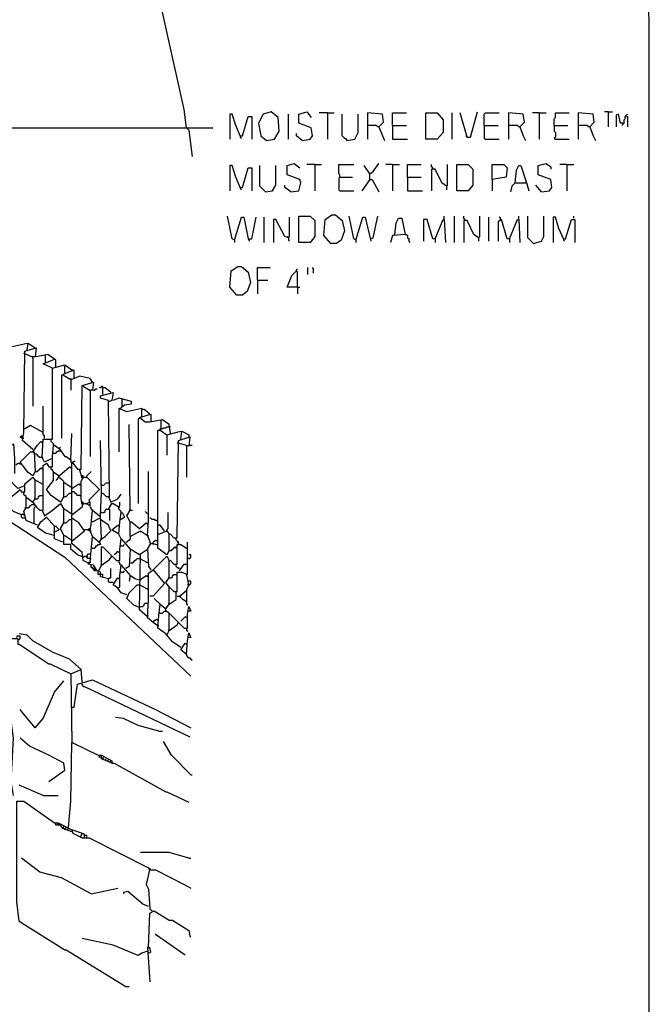
# Model space of a CAD drawing. Extents: x 0.16 to 7.56, y 0.46 to 9.88.
# Drawn here: x 5.9 to 7.56, y 2.56 to 5.16 of the extents above; entities that cross this region are included whole.
import ezdxf

# ---------------------------------------------------------------- set-up
doc = ezdxf.new("R2010")
doc.units = 0
doc.header["$MEASUREMENT"] = 0
doc.layers.add('PFV', color=7, linetype='Continuous')

msp = doc.modelspace()

# ---------------------------------------------------------------- linework, layer by layer
at = {"layer": 'PFV', "color": 0}
for points in [[(0.160606, 0.457576, 0), (0.160606, 9.884848, 0), (7.560606, 9.884848, 0), (7.563636, 0.457576, 0), (0.160606, 0.457576, 0)], [(6.339394, 4.875758, 0), (6.333333, 4.924242, 0), (6.19697, 5.539394, 0), (5.321212, 5.536364, 0), (5.106061, 5.324242, 0), (5.09697, 5.327273, 0), (5.093939, 5.387879, 0), (5.066667, 5.390909, 0), (5.012121, 5.415152, 0), (5.012121, 5.530303, 0), (5.027273, 5.542424, 0), (5.027273, 5.545455, 0)], [(6.481818, 4.854545, 0), (6.469697, 4.881818, 0), (6.460606, 4.912121, 0), (6.454545, 4.912121, 0), (6.454545, 4.845455, 0)], [(6.481818, 4.854545, 0), (6.487879, 4.854545, 0), (6.50303, 4.906061, 0), (6.512121, 4.906061, 0), (6.512121, 4.845455, 0)], [(6.551515, 4.842424, 0), (6.572727, 4.845455, 0), (6.584848, 4.866667, 0), (6.581818, 4.90303, 0), (6.563636, 4.918182, 0), (6.542424, 4.912121, 0), (6.530303, 4.887879, 0), (6.536364, 4.854545, 0), (6.551515, 4.842424, 0)], [(6.609091, 4.845455, 0), (6.609091, 4.912121, 0)], [(6.645455, 4.842424, 0), (6.666667, 4.845455, 0), (6.672727, 4.854545, 0), (6.669697, 4.875758, 0), (6.636364, 4.887879, 0), (6.636364, 4.912121, 0), (6.657576, 4.918182, 0), (6.669697, 4.90303, 0)], [(6.712121, 4.915152, 0), (6.690909, 4.915152, 0)], [(6.712121, 4.915152, 0), (6.730303, 4.915152, 0)], [(6.712121, 4.915152, 0), (6.712121, 4.845455, 0)], [(6.763636, 4.842424, 0), (6.763636, 4.845455, 0), (6.760606, 4.845455, 0), (6.757576, 4.848485, 0), (6.754545, 4.851515, 0), (6.751515, 4.854545, 0), (6.751515, 4.912121, 0)], [(6.763636, 4.842424, 0), (6.784848, 4.845455, 0), (6.793939, 4.863636, 0), (6.793939, 4.912121, 0)], [(6.848485, 4.878788, 0), (6.860606, 4.890909, 0), (6.857576, 4.912121, 0), (6.818182, 4.915152, 0), (6.818182, 4.845455, 0)], [(6.884848, 4.881818, 0), (6.884848, 4.915152, 0), (6.921212, 4.915152, 0)], [(6.972727, 4.845455, 0), (6.972727, 4.915152, 0), (7.00303, 4.915152, 0), (7.018182, 4.89697, 0), (7.018182, 4.863636, 0), (7.00303, 4.845455, 0), (6.972727, 4.845455, 0)], [(7.042424, 4.845455, 0), (7.042424, 4.915152, 0)], [(7.081818, 4.851515, 0), (7.063636, 4.915152, 0)], [(7.081818, 4.851515, 0), (7.090909, 4.851515, 0), (7.109091, 4.918182, 0)], [(7.127273, 4.881818, 0), (7.127273, 4.912121, 0), (7.130303, 4.915152, 0), (7.166667, 4.915152, 0)], [(7.221212, 4.878788, 0), (7.233333, 4.890909, 0), (7.230303, 4.912121, 0), (7.190909, 4.915152, 0), (7.190909, 4.845455, 0)], [(7.272727, 4.915152, 0), (7.254545, 4.915152, 0)], [(7.272727, 4.915152, 0), (7.290909, 4.915152, 0)], [(7.272727, 4.915152, 0), (7.272727, 4.845455, 0)], [(7.312121, 4.881818, 0), (7.312121, 4.9, 0), (7.315152, 4.90303, 0), (7.315152, 4.915152, 0), (7.351515, 4.915152, 0)], [(7.406061, 4.878788, 0), (7.418182, 4.890909, 0), (7.415152, 4.912121, 0), (7.375758, 4.915152, 0), (7.375758, 4.845455, 0)], [(7.454545, 4.918182, 0), (7.445455, 4.918182, 0)], [(7.454545, 4.918182, 0), (7.466667, 4.918182, 0)], [(7.454545, 4.918182, 0), (7.454545, 4.878788, 0)], [(7.493939, 4.887879, 0), (7.487879, 4.887879, 0), (7.481818, 4.912121, 0), (7.475758, 4.909091, 0), (7.475758, 4.878788, 0)], [(7.493939, 4.887879, 0), (7.49697, 4.887879, 0), (7.49697, 4.89697, 0), (7.5, 4.9, 0), (7.5, 4.906061, 0), (7.50303, 4.909091, 0), (7.506061, 4.912121, 0)], [(7.50303, 4.906061, 0), (7.506061, 4.906061, 0), (7.506061, 4.878788, 0)], [(5.190909, 4.875758, 0), (6.409091, 4.875758, 0)], [(6.339394, 4.875758, 0), (6.345455, 4.869697, 0), (6.354545, 4.8, 0)], [(6.848485, 4.878788, 0), (6.845455, 4.878788, 0), (6.842424, 4.881818, 0), (6.818182, 4.881818, 0)], [(6.848485, 4.878788, 0), (6.857576, 4.854545, 0), (6.863636, 4.842424, 0)], [(6.884848, 4.881818, 0), (6.921212, 4.881818, 0)], [(6.884848, 4.881818, 0), (6.884848, 4.845455, 0), (6.924242, 4.845455, 0)], [(7.127273, 4.881818, 0), (7.163636, 4.881818, 0)], [(7.127273, 4.881818, 0), (7.127273, 4.848485, 0), (7.130303, 4.845455, 0), (7.166667, 4.845455, 0)], [(7.221212, 4.878788, 0), (7.218182, 4.878788, 0), (7.215152, 4.881818, 0), (7.190909, 4.881818, 0)], [(7.221212, 4.878788, 0), (7.230303, 4.854545, 0), (7.236364, 4.842424, 0)], [(7.312121, 4.881818, 0), (7.348485, 4.881818, 0)], [(7.312121, 4.881818, 0), (7.312121, 4.866667, 0), (7.315152, 4.863636, 0), (7.315152, 4.851515, 0), (7.312121, 4.848485, 0), (7.315152, 4.845455, 0), (7.351515, 4.845455, 0)], [(7.406061, 4.878788, 0), (7.40303, 4.878788, 0), (7.4, 4.881818, 0), (7.375758, 4.881818, 0)], [(7.406061, 4.878788, 0), (7.415152, 4.854545, 0), (7.421212, 4.842424, 0)], [(7.493939, 4.887879, 0), (7.493939, 4.884848, 0), (7.490909, 4.881818, 0)], [(6.481818, 4.854545, 0), (6.481818, 4.851515, 0), (6.484848, 4.848485, 0)], [(6.645455, 4.842424, 0), (6.630303, 4.854545, 0), (6.630303, 4.860606, 0)], [(7.081818, 4.851515, 0), (7.078788, 4.854545, 0)], [(6.481818, 4.718182, 0), (6.469697, 4.745455, 0), (6.460606, 4.775758, 0), (6.454545, 4.775758, 0), (6.454545, 4.709091, 0)], [(6.481818, 4.718182, 0), (6.487879, 4.718182, 0), (6.50303, 4.769697, 0), (6.512121, 4.769697, 0), (6.512121, 4.709091, 0)], [(6.548485, 4.706061, 0), (6.533333, 4.721212, 0), (6.533333, 4.775758, 0)], [(6.548485, 4.706061, 0), (6.566667, 4.709091, 0), (6.575758, 4.724242, 0), (6.575758, 4.775758, 0)], [(6.615152, 4.706061, 0), (6.636364, 4.709091, 0), (6.642424, 4.730303, 0), (6.639394, 4.739394, 0), (6.606061, 4.751515, 0), (6.606061, 4.775758, 0), (6.624242, 4.781818, 0), (6.639394, 4.769697, 0)], [(6.678788, 4.778788, 0), (6.657576, 4.778788, 0)], [(6.678788, 4.778788, 0), (6.69697, 4.778788, 0)], [(6.678788, 4.778788, 0), (6.678788, 4.709091, 0)], [(6.745455, 4.745455, 0), (6.745455, 4.751515, 0), (6.742424, 4.754545, 0), (6.742424, 4.778788, 0), (6.781818, 4.778788, 0)], [(6.824242, 4.754545, 0), (6.809091, 4.775758, 0)], [(6.824242, 4.739394, 0), (6.824242, 4.754545, 0), (6.833333, 4.760606, 0), (6.848485, 4.781818, 0)], [(6.884848, 4.778788, 0), (6.866667, 4.778788, 0)], [(6.884848, 4.778788, 0), (6.90303, 4.778788, 0)], [(6.884848, 4.778788, 0), (6.884848, 4.709091, 0)], [(6.924242, 4.745455, 0), (6.924242, 4.778788, 0), (6.960606, 4.778788, 0)], [(6.990909, 4.766667, 0), (6.990909, 4.769697, 0), (6.987879, 4.772727, 0), (6.987879, 4.778788, 0)], [(7.027273, 4.721212, 0), (7.030303, 4.724242, 0), (7.030303, 4.778788, 0)], [(7.054545, 4.709091, 0), (7.054545, 4.778788, 0), (7.084848, 4.778788, 0), (7.09697, 4.766667, 0), (7.09697, 4.724242, 0), (7.084848, 4.709091, 0), (7.054545, 4.709091, 0)], [(7.148485, 4.739394, 0), (7.148485, 4.778788, 0), (7.178788, 4.778788, 0), (7.187879, 4.769697, 0), (7.184848, 4.745455, 0), (7.148485, 4.739394, 0), (7.148485, 4.709091, 0)], [(7.209091, 4.730303, 0), (7.212121, 4.763636, 0), (7.218182, 4.775758, 0), (7.224242, 4.775758, 0), (7.239394, 4.727273, 0), (7.245455, 4.709091, 0)], [(7.278788, 4.706061, 0), (7.3, 4.709091, 0), (7.306061, 4.718182, 0), (7.30303, 4.739394, 0), (7.269697, 4.751515, 0), (7.269697, 4.775758, 0), (7.290909, 4.781818, 0), (7.30303, 4.772727, 0), (7.30303, 4.766667, 0)], [(7.345455, 4.778788, 0), (7.327273, 4.778788, 0)], [(7.345455, 4.778788, 0), (7.363636, 4.778788, 0)], [(7.345455, 4.778788, 0), (7.345455, 4.709091, 0)], [(6.745455, 4.745455, 0), (6.742424, 4.742424, 0), (6.742424, 4.712121, 0), (6.745455, 4.709091, 0), (6.781818, 4.709091, 0)], [(6.745455, 4.745455, 0), (6.778788, 4.745455, 0)], [(6.924242, 4.745455, 0), (6.960606, 4.745455, 0)], [(6.924242, 4.745455, 0), (6.924242, 4.709091, 0), (6.963636, 4.709091, 0)], [(7.027273, 4.721212, 0), (7.015152, 4.730303, 0), (6.99697, 4.766667, 0), (6.987879, 4.766667, 0), (6.987879, 4.709091, 0)], [(6.481818, 4.718182, 0), (6.481818, 4.715152, 0), (6.484848, 4.712121, 0)], [(6.615152, 4.706061, 0), (6.6, 4.718182, 0), (6.6, 4.724242, 0)], [(6.824242, 4.739394, 0), (6.80303, 4.709091, 0)], [(6.824242, 4.739394, 0), (6.830303, 4.739394, 0), (6.848485, 4.706061, 0)], [(7.027273, 4.721212, 0), (7.027273, 4.712121, 0)], [(7.209091, 4.730303, 0), (7.2, 4.721212, 0), (7.19697, 4.706061, 0)], [(7.209091, 4.730303, 0), (7.236364, 4.730303, 0)], [(7.236364, 4.730303, 0), (7.239394, 4.730303, 0)], [(7.278788, 4.706061, 0), (7.263636, 4.724242, 0)], [(6.466667, 4.578788, 0), (6.460606, 4.581818, 0), (6.448485, 4.642424, 0)], [(6.466667, 4.578788, 0), (6.484848, 4.639394, 0), (6.490909, 4.639394, 0), (6.50303, 4.581818, 0), (6.506061, 4.575758, 0)], [(6.506061, 4.581818, 0), (6.512121, 4.581818, 0), (6.524242, 4.639394, 0)], [(6.545455, 4.572727, 0), (6.545455, 4.639394, 0)], [(6.609091, 4.584848, 0), (6.612121, 4.587879, 0), (6.612121, 4.639394, 0)], [(6.636364, 4.572727, 0), (6.636364, 4.642424, 0), (6.666667, 4.642424, 0), (6.678788, 4.630303, 0), (6.678788, 4.587879, 0), (6.666667, 4.572727, 0), (6.636364, 4.572727, 0)], [(6.721212, 4.569697, 0), (6.70303, 4.590909, 0), (6.706061, 4.633333, 0), (6.724242, 4.645455, 0), (6.733333, 4.645455, 0), (6.751515, 4.630303, 0), (6.757576, 4.60303, 0), (6.748485, 4.578788, 0), (6.736364, 4.569697, 0), (6.721212, 4.569697, 0)], [(6.787879, 4.578788, 0), (6.781818, 4.581818, 0), (6.769697, 4.642424, 0)], [(6.787879, 4.578788, 0), (6.806061, 4.639394, 0), (6.812121, 4.639394, 0), (6.827273, 4.575758, 0)], [(6.827273, 4.581818, 0), (6.833333, 4.584848, 0), (6.845455, 4.642424, 0)], [(7.021212, 4.633333, 0), (7.021212, 4.642424, 0)], [(7.048485, 4.572727, 0), (7.048485, 4.642424, 0)], [(7.075758, 4.630303, 0), (7.075758, 4.633333, 0), (7.072727, 4.636364, 0), (7.072727, 4.642424, 0)], [(7.112121, 4.584848, 0), (7.115152, 4.587879, 0), (7.115152, 4.642424, 0)], [(7.139394, 4.575758, 0), (7.139394, 4.639394, 0)], [(7.169697, 4.633333, 0), (7.169697, 4.636364, 0), (7.166667, 4.639394, 0)], [(7.218182, 4.633333, 0), (7.218182, 4.642424, 0)], [(7.257576, 4.569697, 0), (7.242424, 4.584848, 0), (7.242424, 4.642424, 0)], [(7.257576, 4.569697, 0), (7.278788, 4.575758, 0), (7.284848, 4.587879, 0), (7.284848, 4.642424, 0)], [(7.336364, 4.581818, 0), (7.324242, 4.609091, 0), (7.315152, 4.639394, 0), (7.309091, 4.639394, 0), (7.309091, 4.572727, 0)], [(7.363636, 4.636364, 0), (7.363636, 4.642424, 0)], [(6.609091, 4.584848, 0), (6.6, 4.587879, 0), (6.575758, 4.633333, 0), (6.569697, 4.633333, 0), (6.569697, 4.572727, 0)], [(6.890909, 4.593939, 0), (6.893939, 4.624242, 0), (6.9, 4.636364, 0), (6.909091, 4.636364, 0), (6.918182, 4.593939, 0), (6.884848, 4.590909, 0), (6.878788, 4.572727, 0)], [(6.99697, 4.581818, 0), (6.990909, 4.581818, 0), (6.975758, 4.633333, 0), (6.966667, 4.633333, 0), (6.966667, 4.575758, 0)], [(6.99697, 4.581818, 0), (7.018182, 4.633333, 0), (7.021212, 4.633333, 0), (7.024242, 4.572727, 0)], [(7.112121, 4.584848, 0), (7.1, 4.593939, 0), (7.081818, 4.630303, 0), (7.072727, 4.630303, 0), (7.072727, 4.572727, 0)], [(7.193939, 4.581818, 0), (7.187879, 4.581818, 0), (7.172727, 4.633333, 0), (7.163636, 4.627273, 0), (7.163636, 4.575758, 0)], [(7.169697, 4.633333, 0), (7.172727, 4.630303, 0)], [(7.193939, 4.581818, 0), (7.215152, 4.633333, 0), (7.218182, 4.633333, 0), (7.221212, 4.572727, 0)], [(7.336364, 4.581818, 0), (7.342424, 4.581818, 0), (7.357576, 4.633333, 0), (7.366667, 4.633333, 0), (7.366667, 4.572727, 0)], [(6.609091, 4.584848, 0), (6.606061, 4.587879, 0)], [(6.918182, 4.593939, 0), (6.921212, 4.593939, 0), (6.924242, 4.590909, 0), (6.924242, 4.584848, 0), (6.927273, 4.581818, 0), (6.927273, 4.575758, 0), (6.930303, 4.572727, 0)], [(6.466667, 4.578788, 0), (6.466667, 4.572727, 0)], [(6.609091, 4.584848, 0), (6.609091, 4.578788, 0), (6.612121, 4.575758, 0)], [(6.787879, 4.578788, 0), (6.787879, 4.572727, 0)], [(6.99697, 4.581818, 0), (6.99697, 4.572727, 0)], [(7.112121, 4.584848, 0), (7.112121, 4.575758, 0)], [(7.193939, 4.581818, 0), (7.193939, 4.572727, 0)], [(7.336364, 4.581818, 0), (7.336364, 4.578788, 0), (7.339394, 4.575758, 0)], [(6.472727, 4.433333, 0), (6.454545, 4.454545, 0), (6.457576, 4.49697, 0), (6.475758, 4.509091, 0), (6.484848, 4.509091, 0), (6.50303, 4.493939, 0), (6.509091, 4.466667, 0), (6.5, 4.442424, 0), (6.487879, 4.433333, 0), (6.472727, 4.433333, 0)], [(6.527273, 4.472727, 0), (6.527273, 4.506061, 0), (6.560606, 4.506061, 0)], [(6.633333, 4.454545, 0), (6.606061, 4.454545, 0), (6.618182, 4.484848, 0), (6.630303, 4.49697, 0)], [(6.633333, 4.454545, 0), (6.633333, 4.493939, 0), (6.630303, 4.49697, 0), (6.630303, 4.5, 0), (6.633333, 4.50303, 0)], [(6.660606, 4.487879, 0), (6.660606, 4.506061, 0)], [(6.675758, 4.490909, 0), (6.675758, 4.50303, 0), (6.672727, 4.506061, 0)], [(4.712121, 4.415152, 0), (4.715152, 4.463636, 0), (4.727273, 4.463636, 0), (4.754545, 4.451515, 0), (4.763636, 4.451515, 0), (5.19697, 4.330303, 0), (5.530303, 4.118182, 0), (5.739394, 3.918182, 0), (5.742424, 3.918182, 0), (6.018182, 3.739394, 0), (6.351515, 3.424242, 0)], [(6.527273, 4.472727, 0), (6.554545, 4.472727, 0)], [(6.527273, 4.472727, 0), (6.527273, 4.436364, 0)], [(6.633333, 4.454545, 0), (6.639394, 4.454545, 0)], [(6.633333, 4.454545, 0), (6.633333, 4.436364, 0)], [(5.860606, 4.306061, 0), (5.863636, 4.306061, 0), (5.878788, 4.29697, 0), (5.918182, 4.306061, 0)], [(5.918182, 4.287879, 0), (5.921212, 4.306061, 0), (5.939394, 4.293939, 0)], [(5.933333, 4.024242, 0), (5.906061, 4.048485, 0), (5.909091, 4.069697, 0), (5.912121, 4.284848, 0), (5.942424, 4.293939, 0), (5.939394, 4.269697, 0), (5.930303, 4.269697, 0), (5.909091, 4.278788, 0)], [(5.984848, 4.239394, 0), (5.960606, 4.251515, 0), (5.990909, 4.263636, 0), (5.972727, 4.275758, 0), (5.942424, 4.269697, 0)], [(5.966667, 4.254545, 0), (5.966667, 4.275758, 0)], [(5.933333, 4.266667, 0), (5.933333, 4.269697, 0)], [(5.933333, 4.266667, 0), (5.933333, 4.139394, 0)], [(5.981818, 4, 0), (5.963636, 3.990909, 0), (5.957576, 4.00303, 0), (5.960606, 4.051515, 0), (5.984848, 4.051515, 0), (5.984848, 4.239394, 0), (6.018182, 4.248485, 0), (6.039394, 4.233333, 0), (6.009091, 4.221212, 0), (6.009091, 4.054545, 0)], [(5.993939, 4.242424, 0), (5.993939, 4.260606, 0), (5.990909, 4.263636, 0)], [(6.018182, 4.227273, 0), (6.018182, 4.245455, 0)], [(6.018182, 4.227273, 0), (6.018182, 4.224242, 0)], [(6.039394, 4.233333, 0), (6.036364, 4.236364, 0)], [(6.042424, 4.215152, 0), (6.042424, 4.233333, 0), (6.039394, 4.233333, 0)], [(6.090909, 4.20303, 0), (6.084848, 4.212121, 0), (6.057576, 4.218182, 0), (6.033333, 4.209091, 0), (6.012121, 4.221212, 0)], [(6.033333, 4.209091, 0), (6.033333, 4.212121, 0)], [(6.033333, 4.209091, 0), (6.033333, 4.181818, 0)], [(6.078788, 3.724242, 0), (6.066667, 3.730303, 0), (6.063636, 3.751515, 0), (6.036364, 3.775758, 0), (6.036364, 3.987879, 0), (6.039394, 3.987879, 0), (6.051515, 3.972727, 0), (6.060606, 3.972727, 0), (6.063636, 4.193939, 0), (6.093939, 4.20303, 0), (6.090909, 4.181818, 0), (6.081818, 4.181818, 0), (6.066667, 4.190909, 0)], [(6.042424, 4.215152, 0), (6.042424, 4.212121, 0)], [(6.084848, 4.178788, 0), (6.084848, 4.181818, 0)], [(6.084848, 4.178788, 0), (6.084848, 4.006061, 0)], [(6.093939, 4.181818, 0), (6.09697, 4.181818, 0), (6.1, 4.184848, 0), (6.10303, 4.184848, 0)], [(6.118182, 4.169697, 0), (6.118182, 4.190909, 0), (6.115152, 4.190909, 0), (6.112121, 4.187879, 0), (6.109091, 4.187879, 0)], [(6.109091, 3.778788, 0), (6.115152, 3.787879, 0), (6.112121, 3.851515, 0), (6.115152, 3.909091, 0), (6.118182, 3.909091, 0), (6.127273, 3.9, 0), (6.136364, 3.9, 0), (6.133333, 4.154545, 0), (6.112121, 4.160606, 0), (6.112121, 4.166667, 0), (6.145455, 4.175758, 0), (6.142424, 4.154545, 0), (6.136364, 4.151515, 0)], [(6.139394, 4.175758, 0), (6.124242, 4.187879, 0), (6.118182, 4.187879, 0)], [(6.136364, 4.151515, 0), (6.133333, 4.151515, 0)], [(6.163636, 4.133333, 0), (6.175758, 4.142424, 0), (6.193939, 4.145455, 0), (6.193939, 4.151515, 0), (6.160606, 4.160606, 0), (6.145455, 4.154545, 0)], [(6.169697, 4.139394, 0), (6.169697, 4.160606, 0)], [(5.963636, 4.054545, 0), (5.963636, 4.060606, 0), (5.960606, 4.063636, 0), (5.960606, 4.139394, 0)], [(6.221212, 4.112121, 0), (6.221212, 4.133333, 0), (6.181818, 4.124242, 0), (6.160606, 4.133333, 0), (6.160606, 4.018182, 0)], [(6.29697, 4.066667, 0), (6.293939, 4.090909, 0), (6.275758, 4.10303, 0), (6.242424, 4.09697, 0), (6.230303, 4.09697, 0), (6.215152, 4.109091, 0), (6.245455, 4.118182, 0), (6.245455, 4.09697, 0)], [(6.242424, 4.118182, 0), (6.227273, 4.130303, 0), (6.221212, 4.130303, 0)], [(6.215152, 4.106061, 0), (6.212121, 4.106061, 0), (6.212121, 3.881818, 0)], [(6.269697, 4.075758, 0), (6.269697, 4.078788, 0), (6.272727, 4.081818, 0), (6.272727, 4.10303, 0)], [(5.912121, 4.078788, 0), (5.909091, 4.078788, 0)], [(5.945455, 3.824242, 0), (5.915152, 3.836364, 0), (5.909091, 3.860606, 0), (5.915152, 3.869697, 0), (5.915152, 3.89697, 0), (5.918182, 3.89697, 0), (5.933333, 3.884848, 0), (5.942424, 3.872727, 0), (5.951515, 3.863636, 0), (5.960606, 3.863636, 0), (5.960606, 3.912121, 0), (5.960606, 3.924242, 0), (5.960606, 3.981818, 0), (5.969697, 3.987879, 0), (5.975758, 3.978788, 0), (5.984848, 3.978788, 0), (5.984848, 4.006061, 0), (5.987879, 4.036364, 0), (5.990909, 4.036364, 0), (6.00303, 4.027273, 0), (6.018182, 4.006061, 0), (6.021212, 4.006061, 0), (6.033333, 3.99697, 0), (6.036364, 4.066667, 0)], [(5.960606, 4.069697, 0), (5.927273, 4.087879, 0), (5.912121, 4.078788, 0)], [(6.181818, 3.848485, 0), (6.190909, 3.863636, 0), (6.187879, 4.090909, 0)], [(6.293939, 3.757576, 0), (6.287879, 3.745455, 0), (6.263636, 3.763636, 0), (6.263636, 3.790909, 0), (6.263636, 3.830303, 0), (6.263636, 4.075758, 0), (6.269697, 4.075758, 0), (6.287879, 4.063636, 0), (6.287879, 4.009091, 0)], [(6.269697, 4.075758, 0), (6.272727, 4.078788, 0), (6.275758, 4.078788, 0), (6.278788, 4.081818, 0), (6.284848, 4.081818, 0), (6.287879, 4.084848, 0), (6.29697, 4.084848, 0)], [(6.269697, 4.075758, 0), (6.269697, 4.072727, 0)], [(6.287879, 4.063636, 0), (6.324242, 4.072727, 0)], [(6.324242, 4.051515, 0), (6.327273, 4.072727, 0), (6.345455, 4.063636, 0), (6.345455, 4.057576, 0)], [(5.906061, 4.054545, 0), (5.90303, 4.054545, 0), (5.9, 4.057576, 0), (5.90303, 4.060606, 0), (5.906061, 4.060606, 0), (5.90303, 4.057576, 0), (5.906061, 4.054545, 0)], [(5.906061, 4.054545, 0), (5.909091, 4.054545, 0)], [(5.933333, 4.018182, 0), (5.945455, 4.036364, 0), (5.954545, 4.045455, 0), (5.957576, 4.042424, 0), (5.957576, 4.045455, 0)], [(5.987879, 4.036364, 0), (5.987879, 4.039394, 0), (5.984848, 4.042424, 0), (5.981818, 4.045455, 0), (5.981818, 4.051515, 0)], [(6.115152, 3.909091, 0), (6.112121, 4.048485, 0)], [(6.293939, 3.757576, 0), (6.293939, 3.8, 0), (6.29697, 3.8, 0), (6.306061, 3.790909, 0), (6.315152, 3.790909, 0), (6.318182, 4.048485, 0), (6.348485, 4.057576, 0), (6.345455, 4.033333, 0), (6.315152, 4.042424, 0)], [(5.90303, 3.851515, 0), (5.881818, 3.860606, 0), (5.860606, 3.881818, 0), (5.863636, 4.027273, 0), (5.881818, 4.039394, 0), (5.884848, 4, 0), (5.884848, 3.975758, 0), (5.884848, 3.960606, 0)], [(5.939394, 3.966667, 0), (5.933333, 3.954545, 0), (5.921212, 3.963636, 0), (5.9, 3.990909, 0), (5.927273, 4.018182, 0), (5.936364, 4.018182, 0), (5.939394, 3.966667, 0)], [(5.933333, 4.024242, 0), (5.930303, 4.027273, 0)], [(5.939394, 4.012121, 0), (5.936364, 4.015152, 0), (5.933333, 4.018182, 0)], [(5.987879, 4.015152, 0), (5.984848, 4.015152, 0)], [(5.987879, 4.015152, 0), (5.993939, 4.015152, 0), (5.99697, 4.018182, 0), (6, 4.021212, 0), (6.00303, 4.021212, 0)], [(6.00303, 4.027273, 0), (6, 4.027273, 0)], [(6.00303, 4.027273, 0), (6.006061, 4.030303, 0)], [(6.00303, 4.021212, 0), (6.006061, 4.021212, 0)], [(6.339394, 4.033333, 0), (6.339394, 3.951515, 0)], [(6.348485, 4.036364, 0), (6.354545, 4.036364, 0)], [(5.887879, 3.984848, 0), (5.890909, 3.984848, 0), (5.893939, 3.987879, 0), (5.89697, 3.987879, 0), (5.9, 3.984848, 0), (5.9, 3.987879, 0)], [(5.957576, 4.00303, 0), (5.951515, 4.00303, 0), (5.948485, 4.006061, 0), (5.945455, 4.009091, 0), (5.942424, 4.012121, 0), (5.939394, 4.012121, 0)], [(5.957576, 4.00303, 0), (5.960606, 4.00303, 0)], [(6.033333, 3.99697, 0), (6.033333, 3.990909, 0), (6.039394, 3.990909, 0), (6.042424, 3.993939, 0), (6.045455, 3.993939, 0)], [(5.939394, 3.966667, 0), (5.945455, 3.966667, 0), (5.948485, 3.969697, 0), (5.951515, 3.972727, 0), (5.954545, 3.975758, 0), (5.957576, 3.972727, 0), (5.957576, 3.975758, 0)], [(5.969697, 3.918182, 0), (5.987879, 3.942424, 0), (5.987879, 3.963636, 0), (5.990909, 3.963636, 0), (6.00303, 3.954545, 0), (5.99697, 3.945455, 0), (5.993939, 3.942424, 0)], [(5.987879, 3.963636, 0), (5.987879, 3.966667, 0), (5.984848, 3.969697, 0), (5.981818, 3.972727, 0), (5.981818, 3.978788, 0)], [(6.00303, 3.954545, 0), (6.030303, 3.978788, 0), (6.033333, 3.975758, 0), (6.033333, 3.978788, 0)], [(6.063636, 3.948485, 0), (6.057576, 3.969697, 0), (6.057576, 3.966667, 0)], [(6.075758, 3.951515, 0), (6.075758, 3.954545, 0), (6.078788, 3.957576, 0), (6.081818, 3.960606, 0), (6.084848, 3.963636, 0), (6.087879, 3.966667, 0)], [(6.245455, 3.775758, 0), (6.236364, 3.79697, 0), (6.239394, 3.836364, 0), (6.239394, 3.966667, 0)], [(5.860606, 3.887879, 0), (5.887879, 3.909091, 0), (5.9, 3.918182, 0), (5.90303, 3.912121, 0), (5.912121, 3.912121, 0), (5.912121, 3.933333, 0), (5.933333, 3.951515, 0), (5.939394, 3.942424, 0)], [(5.909091, 3.927273, 0), (5.893939, 3.921212, 0), (5.866667, 3.948485, 0), (5.860606, 3.948485, 0)], [(5.933333, 3.884848, 0), (5.939394, 3.893939, 0), (5.939394, 3.942424, 0), (5.942424, 3.942424, 0), (5.957576, 3.933333, 0)], [(5.987879, 3.942424, 0), (5.984848, 3.942424, 0)], [(6.00303, 3.954545, 0), (6, 3.954545, 0)], [(6.015152, 3.936364, 0), (6.015152, 3.939394, 0), (6.012121, 3.942424, 0), (6.009091, 3.945455, 0), (6.006061, 3.948485, 0), (6.00303, 3.948485, 0)], [(6.015152, 3.9, 0), (6.015152, 3.936364, 0), (6.018182, 3.936364, 0), (6.036364, 3.924242, 0)], [(6.063636, 3.878788, 0), (6.060606, 3.893939, 0), (6.060606, 3.939394, 0), (6.066667, 3.951515, 0), (6.075758, 3.951515, 0), (6.109091, 3.918182, 0), (6.081818, 3.890909, 0), (6.081818, 3.884848, 0)], [(6.066667, 3.951515, 0), (6.066667, 3.954545, 0), (6.063636, 3.954545, 0), (6.066667, 3.951515, 0)], [(6.063636, 3.948485, 0), (6.066667, 3.948485, 0), (6.066667, 3.951515, 0)], [(6.075758, 3.951515, 0), (6.075758, 3.948485, 0)], [(6.115152, 3.930303, 0), (6.121212, 3.930303, 0), (6.124242, 3.933333, 0), (6.127273, 3.936364, 0), (6.136364, 3.936364, 0)], [(5.915152, 3.89697, 0), (5.915152, 3.9, 0), (5.912121, 3.90303, 0), (5.909091, 3.906061, 0), (5.909091, 3.912121, 0)], [(5.957576, 3.933333, 0), (5.960606, 3.933333, 0)], [(6.015152, 3.9, 0), (6.006061, 3.884848, 0), (5.981818, 3.90303, 0), (5.969697, 3.918182, 0)], [(6.036364, 3.921212, 0), (6.054545, 3.933333, 0), (6.057576, 3.930303, 0), (6.057576, 3.933333, 0)], [(6.057576, 3.90303, 0), (6.051515, 3.90303, 0), (6.048485, 3.906061, 0), (6.045455, 3.909091, 0), (6.042424, 3.912121, 0), (6.036364, 3.912121, 0)], [(6.115152, 3.930303, 0), (6.112121, 3.930303, 0)], [(5.933333, 3.884848, 0), (5.930303, 3.884848, 0)], [(5.939394, 3.893939, 0), (5.936364, 3.893939, 0)], [(5.939394, 3.893939, 0), (5.945455, 3.893939, 0), (5.948485, 3.89697, 0), (5.948485, 3.9, 0), (5.951515, 3.90303, 0), (5.957576, 3.90303, 0)], [(6.015152, 3.9, 0), (6.021212, 3.9, 0), (6.024242, 3.90303, 0), (6.027273, 3.906061, 0), (6.030303, 3.909091, 0), (6.036364, 3.909091, 0)], [(6.036364, 3.851515, 0), (6.063636, 3.872727, 0), (6.066667, 3.881818, 0), (6.075758, 3.881818, 0), (6.084848, 3.875758, 0), (6.084848, 3.884848, 0), (6.075758, 3.881818, 0)], [(6.057576, 3.90303, 0), (6.060606, 3.90303, 0)], [(6.066667, 3.881818, 0), (6.066667, 3.884848, 0), (6.063636, 3.884848, 0), (6.066667, 3.881818, 0)], [(6.133333, 3.9, 0), (6.139394, 3.884848, 0), (6.157576, 3.893939, 0), (6.166667, 3.906061, 0)], [(6.166667, 3.857576, 0), (6.166667, 3.860606, 0), (6.163636, 3.863636, 0), (6.160606, 3.866667, 0), (6.160606, 3.872727, 0), (6.163636, 3.875758, 0), (6.163636, 3.884848, 0)], [(5.915152, 3.869697, 0), (5.912121, 3.869697, 0)], [(5.915152, 3.869697, 0), (5.921212, 3.869697, 0), (5.924242, 3.872727, 0), (5.924242, 3.875758, 0), (5.927273, 3.875758, 0), (5.930303, 3.878788, 0), (5.933333, 3.878788, 0)], [(5.933333, 3.878788, 0), (5.936364, 3.878788, 0)], [(5.936364, 3.827273, 0), (5.936364, 3.869697, 0), (5.939394, 3.872727, 0)], [(5.957576, 3.863636, 0), (5.963636, 3.848485, 0), (5.984848, 3.863636, 0), (6.006061, 3.881818, 0), (6.015152, 3.866667, 0)], [(6.015152, 3.79697, 0), (6.006061, 3.815152, 0), (6.015152, 3.830303, 0), (6.015152, 3.866667, 0), (6.018182, 3.866667, 0), (6.036364, 3.854545, 0)], [(6.063636, 3.878788, 0), (6.066667, 3.878788, 0), (6.066667, 3.881818, 0)], [(6.075758, 3.881818, 0), (6.075758, 3.878788, 0)], [(6.090909, 3.863636, 0), (6.087879, 3.866667, 0), (6.087879, 3.869697, 0), (6.084848, 3.872727, 0), (6.084848, 3.869697, 0)], [(6.090909, 3.793939, 0), (6.084848, 3.809091, 0), (6.087879, 3.827273, 0), (6.090909, 3.863636, 0), (6.109091, 3.848485, 0)], [(6.115152, 3.857576, 0), (6.112121, 3.857576, 0)], [(6.115152, 3.857576, 0), (6.121212, 3.857576, 0), (6.124242, 3.860606, 0), (6.124242, 3.863636, 0), (6.127273, 3.866667, 0), (6.136364, 3.866667, 0), (6.136364, 3.836364, 0)], [(6.133333, 3.866667, 0), (6.142424, 3.881818, 0), (6.145455, 3.881818, 0), (6.160606, 3.872727, 0)], [(6.160606, 3.872727, 0), (6.163636, 3.872727, 0)], [(6.166667, 3.787879, 0), (6.160606, 3.8, 0), (6.163636, 3.833333, 0), (6.166667, 3.857576, 0), (6.169697, 3.857576, 0), (6.175758, 3.845455, 0), (6.166667, 3.839394, 0)], [(6.190909, 3.863636, 0), (6.187879, 3.863636, 0)], [(6.190909, 3.863636, 0), (6.19697, 3.863636, 0)], [(6.239394, 3.854545, 0), (6.236364, 3.854545, 0), (6.233333, 3.857576, 0), (6.230303, 3.860606, 0)], [(6.287879, 3.809091, 0), (6.287879, 3.812121, 0), (6.290909, 3.815152, 0), (6.290909, 3.857576, 0)], [(5.912121, 3.842424, 0), (5.906061, 3.842424, 0), (5.90303, 3.845455, 0), (5.90303, 3.851515, 0), (5.906061, 3.854545, 0), (5.909091, 3.851515, 0), (5.909091, 3.854545, 0)], [(5.990909, 3.79697, 0), (5.966667, 3.80303, 0), (5.945455, 3.818182, 0), (5.954545, 3.833333, 0), (5.969697, 3.845455, 0), (5.990909, 3.821212, 0)], [(6.015152, 3.830303, 0), (6.021212, 3.830303, 0), (6.024242, 3.833333, 0), (6.027273, 3.836364, 0), (6.030303, 3.839394, 0), (6.036364, 3.839394, 0)], [(6.036364, 3.781818, 0), (6.069697, 3.809091, 0), (6.054545, 3.830303, 0), (6.036364, 3.842424, 0)], [(6.090909, 3.833333, 0), (6.087879, 3.833333, 0)], [(6.090909, 3.833333, 0), (6.109091, 3.842424, 0), (6.112121, 3.839394, 0)], [(6.115152, 3.787879, 0), (6.124242, 3.793939, 0), (6.139394, 3.809091, 0), (6.133333, 3.824242, 0), (6.112121, 3.839394, 0)], [(6.166667, 3.839394, 0), (6.163636, 3.839394, 0)], [(6.190909, 3.833333, 0), (6.181818, 3.848485, 0)], [(6.190909, 3.793939, 0), (6.190909, 3.833333, 0), (6.193939, 3.833333, 0), (6.215152, 3.815152, 0)], [(6.260606, 3.836364, 0), (6.257576, 3.836364, 0), (6.254545, 3.839394, 0), (6.248485, 3.839394, 0), (6.245455, 3.842424, 0), (6.242424, 3.842424, 0)], [(6.260606, 3.836364, 0), (6.263636, 3.836364, 0)], [(5.990909, 3.806061, 0), (5.987879, 3.806061, 0)], [(6.012121, 3.778788, 0), (5.990909, 3.787879, 0), (5.990909, 3.821212, 0), (5.993939, 3.821212, 0), (6.00303, 3.812121, 0), (5.990909, 3.806061, 0)], [(6.015152, 3.830303, 0), (6.012121, 3.830303, 0)], [(6.084848, 3.809091, 0), (6.081818, 3.809091, 0), (6.078788, 3.812121, 0), (6.069697, 3.812121, 0)], [(6.084848, 3.809091, 0), (6.081818, 3.812121, 0), (6.081818, 3.815152, 0), (6.084848, 3.815152, 0), (6.081818, 3.812121, 0)], [(6.084848, 3.809091, 0), (6.087879, 3.809091, 0)], [(6.160606, 3.8, 0), (6.142424, 3.812121, 0), (6.157576, 3.824242, 0), (6.160606, 3.821212, 0), (6.160606, 3.824242, 0)], [(6.190909, 3.793939, 0), (6.218182, 3.809091, 0), (6.236364, 3.79697, 0)], [(6.215152, 3.815152, 0), (6.233333, 3.830303, 0), (6.236364, 3.827273, 0), (6.236364, 3.830303, 0)], [(6.215152, 3.809091, 0), (6.218182, 3.806061, 0)], [(6.281818, 3.809091, 0), (6.269697, 3.824242, 0), (6.263636, 3.824242, 0)], [(6.266667, 3.8, 0), (6.287879, 3.809091, 0), (6.293939, 3.8, 0)], [(6.066667, 3.739394, 0), (6.051515, 3.745455, 0), (6.033333, 3.760606, 0), (6.033333, 3.772727, 0), (6.015152, 3.772727, 0), (6.015152, 3.79697, 0), (6.018182, 3.79697, 0), (6.036364, 3.784848, 0)], [(6.084848, 3.727273, 0), (6.087879, 3.757576, 0), (6.090909, 3.793939, 0), (6.109091, 3.778788, 0), (6.112121, 3.772727, 0), (6.109091, 3.772727, 0)], [(6.106061, 3.7, 0), (6.115152, 3.718182, 0), (6.115152, 3.766667, 0), (6.118182, 3.766667, 0), (6.154545, 3.730303, 0), (6.163636, 3.730303, 0), (6.163636, 3.760606, 0), (6.166667, 3.787879, 0), (6.190909, 3.760606, 0), (6.187879, 3.715152, 0), (6.178788, 3.709091, 0)], [(6.115152, 3.787879, 0), (6.112121, 3.787879, 0)], [(6.190909, 3.793939, 0), (6.190909, 3.787879, 0), (6.187879, 3.784848, 0), (6.184848, 3.781818, 0), (6.181818, 3.778788, 0), (6.178788, 3.778788, 0)], [(6.236364, 3.79697, 0), (6.239394, 3.79697, 0)], [(6.251515, 3.775758, 0), (6.251515, 3.778788, 0), (6.254545, 3.781818, 0), (6.257576, 3.784848, 0), (6.260606, 3.781818, 0), (6.260606, 3.784848, 0)], [(6.266667, 3.8, 0), (6.263636, 3.8, 0)], [(6.318182, 3.775758, 0), (6.318182, 3.778788, 0), (6.315152, 3.781818, 0), (6.312121, 3.784848, 0), (6.312121, 3.790909, 0)], [(6.036364, 3.775758, 0), (6.039394, 3.775758, 0)], [(6.090909, 3.763636, 0), (6.087879, 3.763636, 0)], [(6.090909, 3.763636, 0), (6.09697, 3.763636, 0), (6.1, 3.766667, 0), (6.1, 3.769697, 0), (6.10303, 3.769697, 0), (6.106061, 3.772727, 0), (6.109091, 3.772727, 0)], [(6.109091, 3.778788, 0), (6.106061, 3.778788, 0)], [(6.160606, 3.754545, 0), (6.160606, 3.751515, 0), (6.157576, 3.754545, 0), (6.154545, 3.751515, 0), (6.151515, 3.748485, 0), (6.148485, 3.745455, 0)], [(6.166667, 3.769697, 0), (6.163636, 3.769697, 0)], [(6.166667, 3.769697, 0), (6.172727, 3.769697, 0), (6.175758, 3.772727, 0)], [(6.215152, 3.745455, 0), (6.190909, 3.760606, 0)], [(6.236364, 3.581818, 0), (6.215152, 3.6, 0), (6.218182, 3.748485, 0), (6.236364, 3.760606, 0), (6.239394, 3.715152, 0), (6.245455, 3.706061, 0)], [(6.236364, 3.760606, 0), (6.245455, 3.775758, 0), (6.251515, 3.775758, 0), (6.260606, 3.772727, 0)], [(6.236364, 3.760606, 0), (6.236364, 3.757576, 0)], [(6.245455, 3.775758, 0), (6.242424, 3.778788, 0)], [(6.251515, 3.775758, 0), (6.251515, 3.772727, 0)], [(6.260606, 3.772727, 0), (6.263636, 3.772727, 0)], [(6.324242, 3.5, 0), (6.30303, 3.515152, 0), (6.284848, 3.536364, 0), (6.263636, 3.551515, 0), (6.266667, 3.584848, 0), (6.269697, 3.615152, 0), (6.284848, 3.60303, 0), (6.293939, 3.615152, 0), (6.293939, 3.660606, 0), (6.306061, 3.648485, 0), (6.315152, 3.648485, 0), (6.315152, 3.7, 0), (6.327273, 3.7, 0), (6.342424, 3.693939, 0), (6.342424, 3.730303, 0), (6.342424, 3.754545, 0), (6.342424, 3.778788, 0)], [(6.293939, 3.660606, 0), (6.284848, 3.672727, 0), (6.293939, 3.684848, 0), (6.293939, 3.730303, 0), (6.29697, 3.730303, 0), (6.306061, 3.721212, 0), (6.315152, 3.721212, 0), (6.315152, 3.772727, 0), (6.324242, 3.772727, 0), (6.339394, 3.763636, 0)], [(6.293939, 3.757576, 0), (6.3, 3.757576, 0), (6.30303, 3.760606, 0), (6.306061, 3.763636, 0), (6.309091, 3.766667, 0), (6.312121, 3.763636, 0), (6.312121, 3.766667, 0)], [(6.318182, 3.775758, 0), (6.315152, 3.778788, 0)], [(6.318182, 3.775758, 0), (6.321212, 3.772727, 0)], [(6.339394, 3.763636, 0), (6.342424, 3.763636, 0)], [(6.066667, 3.739394, 0), (6.069697, 3.742424, 0), (6.075758, 3.742424, 0)], [(6.084848, 3.736364, 0), (6.078788, 3.736364, 0), (6.075758, 3.739394, 0), (6.075758, 3.742424, 0), (6.078788, 3.745455, 0), (6.078788, 3.748485, 0), (6.084848, 3.748485, 0)], [(6.075758, 3.742424, 0), (6.078788, 3.739394, 0)], [(6.133333, 3.681818, 0), (6.112121, 3.687879, 0), (6.112121, 3.7, 0), (6.10303, 3.70303, 0), (6.09697, 3.712121, 0), (6.093939, 3.718182, 0), (6.078788, 3.721212, 0), (6.084848, 3.727273, 0), (6.084848, 3.724242, 0), (6.078788, 3.724242, 0)], [(6.084848, 3.736364, 0), (6.087879, 3.736364, 0)], [(6.115152, 3.718182, 0), (6.136364, 3.733333, 0), (6.142424, 3.742424, 0)], [(6.166667, 3.718182, 0), (6.163636, 3.721212, 0), (6.163636, 3.724242, 0), (6.160606, 3.727273, 0), (6.160606, 3.724242, 0)], [(6.190909, 3.724242, 0), (6.19697, 3.724242, 0), (6.2, 3.727273, 0), (6.20303, 3.730303, 0), (6.206061, 3.733333, 0), (6.209091, 3.736364, 0), (6.215152, 3.736364, 0)], [(6.215152, 3.745455, 0), (6.212121, 3.748485, 0)], [(6.236364, 3.724242, 0), (6.215152, 3.736364, 0)], [(6.251515, 3.706061, 0), (6.287879, 3.742424, 0), (6.293939, 3.730303, 0)], [(6.345455, 3.736364, 0), (6.342424, 3.736364, 0)], [(6.345455, 3.736364, 0), (6.348485, 3.736364, 0), (6.351515, 3.739394, 0), (6.351515, 3.745455, 0), (6.345455, 3.745455, 0)], [(6.10303, 3.70303, 0), (6.09697, 3.70303, 0), (6.093939, 3.706061, 0), (6.093939, 3.709091, 0), (6.090909, 3.712121, 0), (6.087879, 3.712121, 0), (6.087879, 3.718182, 0)], [(6.093939, 3.709091, 0), (6.090909, 3.709091, 0), (6.090909, 3.712121, 0)], [(6.09697, 3.712121, 0), (6.09697, 3.715152, 0), (6.093939, 3.715152, 0)], [(6.093939, 3.709091, 0), (6.09697, 3.706061, 0), (6.1, 3.709091, 0)], [(6.09697, 3.706061, 0), (6.1, 3.709091, 0), (6.09697, 3.712121, 0)], [(6.115152, 3.718182, 0), (6.112121, 3.718182, 0)], [(6.145455, 3.672727, 0), (6.136364, 3.672727, 0), (6.133333, 3.675758, 0), (6.133333, 3.681818, 0), (6.136364, 3.684848, 0), (6.139394, 3.684848, 0), (6.139394, 3.709091, 0)], [(6.181818, 3.639394, 0), (6.166667, 3.645455, 0), (6.157576, 3.657576, 0), (6.163636, 3.660606, 0), (6.163636, 3.690909, 0), (6.166667, 3.718182, 0), (6.190909, 3.690909, 0), (6.187879, 3.675758, 0)], [(6.166667, 3.7, 0), (6.172727, 3.7, 0), (6.175758, 3.70303, 0)], [(6.263636, 3.557576, 0), (6.251515, 3.566667, 0), (6.236364, 3.578788, 0), (6.239394, 3.627273, 0), (6.239394, 3.648485, 0), (6.239394, 3.69697, 0), (6.251515, 3.706061, 0), (6.281818, 3.669697, 0), (6.251515, 3.636364, 0), (6.242424, 3.636364, 0)], [(6.251515, 3.706061, 0), (6.251515, 3.70303, 0)], [(6.321212, 3.709091, 0), (6.318182, 3.709091, 0), (6.315152, 3.712121, 0), (6.312121, 3.715152, 0), (6.312121, 3.721212, 0)], [(6.321212, 3.709091, 0), (6.318182, 3.712121, 0)], [(6.321212, 3.70303, 0), (6.333333, 3.721212, 0), (6.339394, 3.721212, 0)], [(6.112121, 3.693939, 0), (6.106061, 3.693939, 0), (6.106061, 3.7, 0)], [(6.118182, 3.687879, 0), (6.118182, 3.693939, 0), (6.112121, 3.693939, 0)], [(6.157576, 3.657576, 0), (6.145455, 3.666667, 0), (6.157576, 3.684848, 0), (6.160606, 3.681818, 0), (6.160606, 3.684848, 0)], [(6.166667, 3.7, 0), (6.163636, 3.7, 0)], [(6.215152, 3.678788, 0), (6.20303, 3.681818, 0), (6.190909, 3.690909, 0)], [(6.215152, 3.678788, 0), (6.233333, 3.690909, 0), (6.236364, 3.687879, 0), (6.236364, 3.690909, 0)], [(6.293939, 3.684848, 0), (6.290909, 3.684848, 0)], [(6.293939, 3.684848, 0), (6.3, 3.684848, 0), (6.30303, 3.687879, 0), (6.30303, 3.690909, 0), (6.306061, 3.693939, 0), (6.312121, 3.693939, 0)], [(6.339394, 3.651515, 0), (6.345455, 3.666667, 0), (6.342424, 3.684848, 0), (6.339394, 3.693939, 0)], [(6.345455, 3.666667, 0), (6.348485, 3.666667, 0), (6.351515, 3.669697, 0), (6.351515, 3.675758, 0), (6.345455, 3.675758, 0)], [(6.215152, 3.606061, 0), (6.2, 3.612121, 0), (6.181818, 3.630303, 0), (6.187879, 3.645455, 0), (6.209091, 3.666667, 0), (6.215152, 3.666667, 0)], [(6.236364, 3.654545, 0), (6.215152, 3.666667, 0)], [(6.236364, 3.654545, 0), (6.239394, 3.654545, 0)], [(6.339394, 3.621212, 0), (6.330303, 3.627273, 0), (6.321212, 3.636364, 0), (6.339394, 3.651515, 0), (6.339394, 3.621212, 0)], [(6.339394, 3.651515, 0), (6.339394, 3.648485, 0)], [(6.345455, 3.666667, 0), (6.342424, 3.666667, 0)], [(6.269697, 3.615152, 0), (6.254545, 3.630303, 0)], [(6.293939, 3.615152, 0), (6.312121, 3.627273, 0), (6.312121, 3.648485, 0)], [(6.315152, 3.636364, 0), (6.321212, 3.636364, 0)], [(6.321212, 3.636364, 0), (6.324242, 3.633333, 0)], [(6.215152, 3.606061, 0), (6.218182, 3.609091, 0), (6.224242, 3.609091, 0), (6.227273, 3.612121, 0), (6.227273, 3.615152, 0), (6.230303, 3.618182, 0), (6.236364, 3.618182, 0)], [(6.269697, 3.590909, 0), (6.275758, 3.590909, 0), (6.278788, 3.593939, 0), (6.281818, 3.59697, 0), (6.287879, 3.59697, 0), (6.290909, 3.593939, 0), (6.293939, 3.590909, 0)], [(6.284848, 3.60303, 0), (6.281818, 3.606061, 0)], [(6.284848, 3.59697, 0), (6.284848, 3.60303, 0)], [(6.287879, 3.533333, 0), (6.293939, 3.545455, 0), (6.293939, 3.590909, 0), (6.333333, 3.551515, 0), (6.342424, 3.551515, 0), (6.342424, 3.587879, 0), (6.345455, 3.609091, 0), (6.351515, 3.59697, 0), (6.345455, 3.59697, 0)], [(6.293939, 3.615152, 0), (6.290909, 3.615152, 0)], [(6.339394, 3.621212, 0), (6.339394, 3.615152, 0), (6.342424, 3.612121, 0), (6.342424, 3.615152, 0)], [(6.345455, 3.59697, 0), (6.342424, 3.59697, 0)], [(6.236364, 3.581818, 0), (6.239394, 3.584848, 0)], [(6.251515, 3.566667, 0), (6.254545, 3.569697, 0), (6.254545, 3.572727, 0), (6.257576, 3.572727, 0), (6.260606, 3.575758, 0), (6.263636, 3.572727, 0), (6.263636, 3.575758, 0)], [(6.269697, 3.590909, 0), (6.266667, 3.590909, 0)], [(6.339394, 3.581818, 0), (6.339394, 3.578788, 0), (6.336364, 3.581818, 0), (6.333333, 3.578788, 0), (6.330303, 3.575758, 0), (6.327273, 3.572727, 0), (6.324242, 3.569697, 0)], [(6.263636, 3.557576, 0), (6.266667, 3.557576, 0)], [(6.293939, 3.545455, 0), (6.290909, 3.545455, 0)], [(6.293939, 3.545455, 0), (6.315152, 3.560606, 0), (6.318182, 3.566667, 0)], [(6.339394, 3.551515, 0), (6.339394, 3.545455, 0), (6.342424, 3.542424, 0), (6.342424, 3.545455, 0)], [(5.881818, 3.109091, 0), (5.875758, 3.145455, 0), (5.881818, 3.260606, 0), (5.872727, 3.333333, 0), (5.872727, 3.390909, 0), (5.875758, 3.524242, 0), (5.893939, 3.524242, 0), (5.893939, 3.509091, 0), (5.89697, 3.509091, 0), (5.975758, 3.457576, 0), (5.978788, 3.457576, 0), (6.033333, 3.430303, 0), (6.036364, 3.248485, 0)], [(5.893939, 3.521212, 0), (5.89697, 3.521212, 0), (5.9, 3.524242, 0), (5.9, 3.530303, 0), (5.890909, 3.530303, 0), (5.890909, 3.527273, 0)], [(6.063636, 3.409091, 0), (6.060606, 3.442424, 0), (6.030303, 3.469697, 0), (5.984848, 3.487879, 0), (5.933333, 3.518182, 0), (5.918182, 3.533333, 0), (5.89697, 3.536364, 0)], [(6.339394, 3.481818, 0), (6.342424, 3.518182, 0), (6.345455, 3.539394, 0), (6.351515, 3.527273, 0), (6.345455, 3.527273, 0)], [(6.345455, 3.527273, 0), (6.342424, 3.527273, 0)], [(6.339394, 3.481818, 0), (6.324242, 3.493939, 0), (6.336364, 3.512121, 0), (6.339394, 3.509091, 0), (6.339394, 3.512121, 0)], [(6.339394, 3.481818, 0), (6.339394, 3.478788, 0), (6.342424, 3.475758, 0), (6.345455, 3.472727, 0), (6.348485, 3.472727, 0), (6.351515, 3.469697, 0), (6.354545, 3.466667, 0)], [(6.033333, 3.430303, 0), (6.060606, 3.442424, 0)], [(6.036364, 3.342424, 0), (6.042424, 3.342424, 0), (6.051515, 3.40303, 0), (6.090909, 3.415152, 0), (6.257576, 3.336364, 0), (6.351515, 3.287879, 0)], [(5.939394, 3.287879, 0), (5.960606, 3.312121, 0), (5.990909, 3.381818, 0), (6.015152, 3.412121, 0)], [(6.060606, 3.406061, 0), (6.066667, 3.39697, 0), (6.069697, 3.39697, 0), (6.348485, 3.263636, 0)], [(5.939394, 3.287879, 0), (5.909091, 3.324242, 0), (5.9, 3.336364, 0)], [(6.266667, 3.278788, 0), (6.212121, 3.293939, 0), (6.172727, 3.312121, 0), (6.151515, 3.315152, 0)], [(5.975758, 3.145455, 0), (6.018182, 3.175758, 0), (6.015152, 3.193939, 0), (5.975758, 3.215152, 0), (5.924242, 3.239394, 0), (5.9, 3.260606, 0)], [(6.266667, 3.278788, 0), (6.275758, 3.278788, 0)], [(6.027273, 3.024242, 0), (6.033333, 3.093939, 0), (6.036364, 3.248485, 0), (6.039394, 3.248485, 0), (6.106061, 3.215152, 0), (6.115152, 3.215152, 0), (6.142424, 3.2, 0), (6.142424, 3.193939, 0), (6.115152, 3.206061, 0), (6.115152, 3.212121, 0), (6.109091, 3.209091, 0), (6.109091, 3.215152, 0)], [(6.351515, 3.163636, 0), (6.3, 3.215152, 0), (6.278788, 3.251515, 0)], [(6.115152, 3.209091, 0), (6.118182, 3.206061, 0), (6.121212, 3.209091, 0)], [(6.118182, 3.206061, 0), (6.121212, 3.209091, 0)], [(6.124242, 3.20303, 0), (6.127273, 3.206061, 0)], [(6.127273, 3.206061, 0), (6.124242, 3.20303, 0)], [(6.130303, 3.2, 0), (6.133333, 3.20303, 0)], [(6.133333, 3.20303, 0), (6.130303, 3.2, 0)], [(6.136364, 3.19697, 0), (6.139394, 3.2, 0)], [(6.139394, 3.2, 0), (6.136364, 3.19697, 0)], [(6.142424, 3.193939, 0), (6.148485, 3.193939, 0), (6.284848, 3.118182, 0), (6.287879, 3.118182, 0), (6.345455, 3.090909, 0)], [(6.351515, 3.163636, 0), (6.354545, 3.163636, 0)], [(5.960606, 3.109091, 0), (5.89697, 3.136364, 0)], [(5.960606, 3.109091, 0), (6, 3.109091, 0)], [(5.89697, 2.775758, 0), (5.890909, 2.827273, 0), (5.890909, 3.093939, 0), (5.909091, 3.093939, 0), (5.990909, 3.036364, 0), (6, 3.036364, 0), (6.036364, 3.018182, 0), (6.039394, 3.009091, 0), (6.063636, 2.99697, 0), (6.081818, 2.99697, 0), (6.242424, 2.915152, 0), (6.233333, 2.872727, 0), (6.239394, 2.860606, 0), (6.242424, 2.809091, 0), (6.248485, 2.80303, 0)], [(6.012121, 3.021212, 0), (6.006061, 3.030303, 0), (5.993939, 3.030303, 0), (5.993939, 3.036364, 0)], [(6, 3.030303, 0), (6, 3.033333, 0)], [(6, 3.033333, 0), (6, 3.030303, 0)], [(6.036364, 3.012121, 0), (6.012121, 3.021212, 0), (6.015152, 3.027273, 0)], [(6.018182, 3.018182, 0), (6.018182, 3.021212, 0), (6.021212, 3.024242, 0)], [(6.024242, 3.018182, 0), (6.027273, 3.021212, 0), (6.027273, 3.024242, 0)], [(6.069697, 2.99697, 0), (6.069697, 3.006061, 0), (6.036364, 3.018182, 0)], [(6.060606, 3, 0), (6.060606, 3.00303, 0), (6.063636, 3.006061, 0)], [(6.063636, 3.006061, 0), (6.063636, 3.009091, 0)], [(6.075758, 2.99697, 0), (6.075758, 3.00303, 0), (6.069697, 3.00303, 0)], [(6.345455, 2.942424, 0), (6.293939, 2.957576, 0), (6.218182, 2.957576, 0)], [(6.087879, 2.848485, 0), (6.009091, 2.890909, 0), (5.951515, 2.906061, 0), (5.90303, 2.942424, 0)], [(6.345455, 2.942424, 0), (6.351515, 2.942424, 0)], [(6.242424, 2.912121, 0), (6.239394, 2.915152, 0)], [(6.242424, 2.912121, 0), (6.257576, 2.912121, 0), (6.333333, 2.872727, 0), (6.351515, 2.863636, 0)], [(6.087879, 2.848485, 0), (6.157576, 2.863636, 0)], [(6.239394, 2.815152, 0), (6.224242, 2.821212, 0), (6.184848, 2.854545, 0), (6.172727, 2.851515, 0), (6.172727, 2.848485, 0)], [(6.239394, 2.706061, 0), (6.242424, 2.79697, 0), (6.254545, 2.80303, 0), (6.293939, 2.778788, 0), (6.30303, 2.778788, 0), (6.345455, 2.751515, 0), (6.348485, 2.736364, 0), (6.351515, 2.733333, 0)], [(5.89697, 2.775758, 0), (6.018182, 2.7, 0), (6.021212, 2.7, 0), (6.178788, 2.60303, 0), (6.187879, 2.60303, 0)], [(6.333333, 2.687879, 0), (6.260606, 2.739394, 0), (6.257576, 2.742424, 0)], [(6.236364, 2.69697, 0), (6.221212, 2.690909, 0), (6.212121, 2.684848, 0), (6.145455, 2.712121, 0), (6.063636, 2.730303, 0)], [(6.239394, 2.690909, 0), (6.245455, 2.693939, 0), (6.242424, 2.706061, 0), (6.236364, 2.706061, 0), (6.242424, 2.615152, 0)], [(6.239394, 2.706061, 0), (6.242424, 2.70303, 0)], [(6.333333, 2.687879, 0), (6.336364, 2.687879, 0)]]:
    msp.add_polyline3d(points, dxfattribs=at)

doc.saveas('drawing.dxf')
